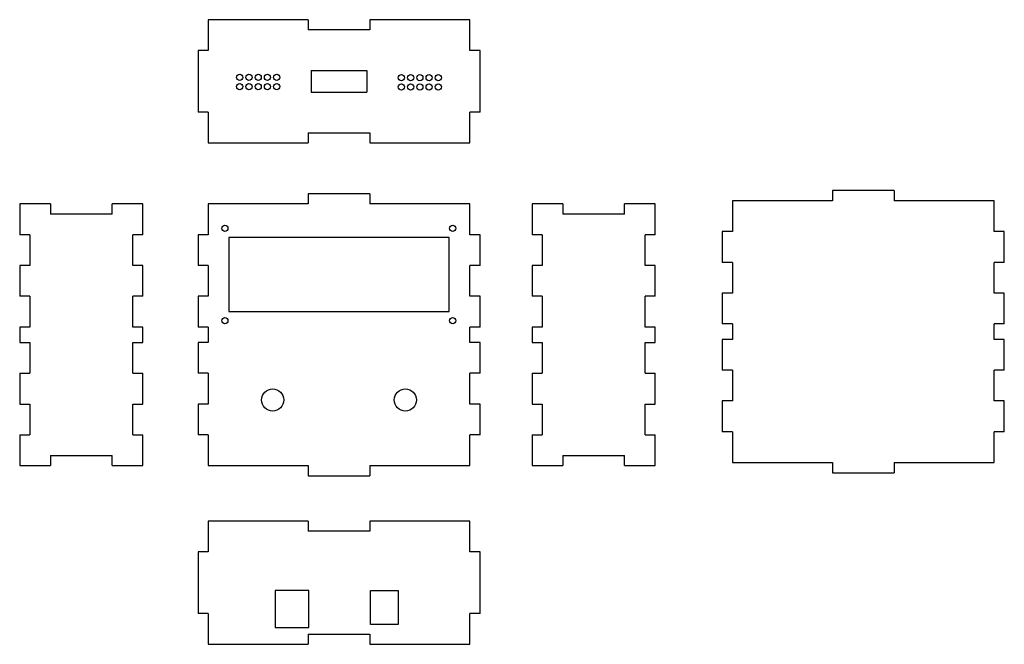
# Model space of a CAD drawing. Units: millimetres. Extents: x 2727 to 3047, y 2027 to 2230.
import ezdxf

# ---------------------------------------------------------------- set-up
doc = ezdxf.new("R2010")
doc.units = ezdxf.units.MM

msp = doc.modelspace()

# ---------------------------------------------------------------- linework, layer by layer
for p, q in [((2820.43, 2230.15), (2820.43, 2226.85)), ((2840.43, 2230.15), (2840.43, 2226.85)), ((2787.93, 2220.15), (2784.63, 2220.15)), ((2876.23, 2220.15), (2872.93, 2220.15)), ((2821.43, 2213.65), (2839.43, 2213.65)), ((2821.43, 2213.65), (2821.43, 2206.65)), ((2839.43, 2213.65), (2839.43, 2206.65)), ((2821.43, 2206.65), (2839.43, 2206.65)), ((2787.93, 2200.15), (2784.63, 2200.15)), ((2876.23, 2200.15), (2872.93, 2200.15)), ((2820.43, 2193.45), (2820.43, 2190.15)), ((2840.43, 2193.45), (2840.43, 2190.15)), ((2820.43, 2173.64), (2820.43, 2170.34)), ((2840.43, 2173.64), (2840.43, 2170.34)), ((2990.71, 2174.65), (2990.71, 2171.35)), ((3010.71, 2174.65), (3010.71, 2171.35)), ((2736.71, 2170.34), (2726.71, 2170.34)), ((2726.71, 2170.34), (2726.71, 2160.34)), ((2736.71, 2170.34), (2736.71, 2167.04)), ((2756.71, 2167.04), (2756.71, 2170.34)), ((2766.71, 2170.34), (2756.71, 2170.34)), ((2766.71, 2160.34), (2766.71, 2170.34)), ((2893.16, 2170.34), (2893.16, 2160.34)), ((2903.16, 2170.34), (2893.16, 2170.34)), ((2903.16, 2170.34), (2903.16, 2167.04)), ((2933.16, 2170.34), (2923.16, 2170.34)), ((2923.16, 2167.04), (2923.16, 2170.34)), ((2933.16, 2160.34), (2933.16, 2170.34)), ((2756.71, 2167.04), (2736.71, 2167.04)), ((2923.16, 2167.04), (2903.16, 2167.04)), ((2730.01, 2160.34), (2726.71, 2160.34)), ((2730.01, 2160.34), (2730.01, 2150.34)), ((2763.41, 2150.34), (2763.41, 2160.34)), ((2766.71, 2160.34), (2763.41, 2160.34)), ((2787.93, 2160.34), (2784.63, 2160.34)), ((2876.23, 2160.34), (2872.93, 2160.34)), ((2896.46, 2160.34), (2893.16, 2160.34)), ((2896.46, 2160.34), (2896.46, 2150.34)), ((2933.16, 2160.34), (2929.86, 2160.34)), ((2929.86, 2150.34), (2929.86, 2160.34)), ((2958.21, 2161.35), (2954.91, 2161.35)), ((3046.51, 2161.35), (3043.21, 2161.35)), ((2730.01, 2150.34), (2726.71, 2150.34)), ((2726.71, 2150.34), (2726.71, 2140.34)), ((2766.71, 2150.34), (2763.41, 2150.34)), ((2766.71, 2140.34), (2766.71, 2150.34)), ((2787.93, 2150.34), (2784.63, 2150.34)), ((2876.23, 2150.34), (2872.93, 2150.34)), ((2893.16, 2150.34), (2893.16, 2140.34)), ((2896.46, 2150.34), (2893.16, 2150.34)), ((2933.16, 2150.34), (2929.86, 2150.34)), ((2933.16, 2140.34), (2933.16, 2150.34)), ((2958.21, 2151.35), (2954.91, 2151.35)), ((3046.51, 2151.35), (3043.21, 2151.35)), ((2730.01, 2140.34), (2726.71, 2140.34)), ((2730.01, 2140.34), (2730.01, 2130.34)), ((2763.41, 2130.34), (2763.41, 2140.34)), ((2766.71, 2140.34), (2763.41, 2140.34)), ((2787.93, 2140.34), (2784.63, 2140.34)), ((2876.23, 2140.34), (2872.93, 2140.34)), ((2896.46, 2140.34), (2893.16, 2140.34)), ((2896.46, 2140.34), (2896.46, 2130.34)), ((2933.16, 2140.34), (2929.86, 2140.34)), ((2929.86, 2130.34), (2929.86, 2140.34)), ((2958.21, 2141.35), (2954.91, 2141.35)), ((3046.51, 2141.35), (3043.21, 2141.35)), ((2730.01, 2130.34), (2726.71, 2130.34)), ((2726.71, 2130.34), (2726.71, 2125.34)), ((2766.71, 2130.34), (2763.41, 2130.34)), ((2766.71, 2125.34), (2766.71, 2130.34)), ((2787.93, 2130.34), (2784.63, 2130.34)), ((2876.23, 2130.34), (2872.93, 2130.34)), ((2893.16, 2130.34), (2893.16, 2125.34)), ((2896.46, 2130.34), (2893.16, 2130.34)), ((2933.16, 2130.34), (2929.86, 2130.34)), ((2933.16, 2125.34), (2933.16, 2130.34)), ((2958.21, 2131.35), (2954.91, 2131.35)), ((3046.51, 2131.35), (3043.21, 2131.35)), ((2726.71, 2125.34), (2730.01, 2125.34)), ((2730.01, 2125.34), (2730.01, 2115.34)), ((2763.41, 2125.34), (2766.71, 2125.34)), ((2763.41, 2115.34), (2763.41, 2125.34)), ((2787.93, 2125.34), (2784.63, 2125.34)), ((2876.23, 2125.34), (2872.93, 2125.34)), ((2893.16, 2125.34), (2896.46, 2125.34)), ((2896.46, 2125.34), (2896.46, 2115.34)), ((2929.86, 2125.34), (2933.16, 2125.34)), ((2929.86, 2115.34), (2929.86, 2125.34)), ((2958.21, 2126.35), (2954.91, 2126.35)), ((3046.51, 2126.35), (3043.21, 2126.35)), ((2726.71, 2115.34), (2730.01, 2115.34)), ((2726.71, 2115.34), (2726.71, 2105.34)), ((2763.41, 2115.34), (2766.71, 2115.34)), ((2766.71, 2105.34), (2766.71, 2115.34)), ((2787.93, 2115.34), (2784.63, 2115.34)), ((2876.23, 2115.34), (2872.93, 2115.34)), ((2893.16, 2115.34), (2896.46, 2115.34)), ((2893.16, 2115.34), (2893.16, 2105.34)), ((2929.86, 2115.34), (2933.16, 2115.34)), ((2933.16, 2105.34), (2933.16, 2115.34)), ((2958.21, 2116.35), (2954.91, 2116.35)), ((3046.51, 2116.35), (3043.21, 2116.35)), ((2726.71, 2105.34), (2730.01, 2105.34)), ((2730.01, 2105.34), (2730.01, 2095.34)), ((2763.41, 2105.34), (2766.71, 2105.34)), ((2763.41, 2095.34), (2763.41, 2105.34)), ((2787.93, 2105.34), (2784.63, 2105.34)), ((2876.23, 2105.34), (2872.93, 2105.34)), ((2893.16, 2105.34), (2896.46, 2105.34)), ((2896.46, 2105.34), (2896.46, 2095.34)), ((2929.86, 2095.34), (2929.86, 2105.34)), ((2929.86, 2105.34), (2933.16, 2105.34)), ((2958.21, 2106.35), (2954.91, 2106.35)), ((3046.51, 2106.35), (3043.21, 2106.35)), ((2726.71, 2095.34), (2730.01, 2095.34)), ((2726.71, 2095.34), (2726.71, 2085.34)), ((2763.41, 2095.34), (2766.71, 2095.34)), ((2766.71, 2085.34), (2766.71, 2095.34)), ((2787.93, 2095.34), (2784.63, 2095.34)), ((2876.23, 2095.34), (2872.93, 2095.34)), ((2893.16, 2095.34), (2896.46, 2095.34)), ((2893.16, 2095.34), (2893.16, 2085.34)), ((2929.86, 2095.34), (2933.16, 2095.34)), ((2933.16, 2085.34), (2933.16, 2095.34)), ((2958.21, 2096.35), (2954.91, 2096.35)), ((3046.51, 2096.35), (3043.21, 2096.35)), ((2736.71, 2088.64), (2756.71, 2088.64)), ((2736.71, 2088.64), (2736.71, 2085.34)), ((2756.71, 2085.34), (2756.71, 2088.64)), ((2903.16, 2088.64), (2903.16, 2085.34)), ((2903.16, 2088.64), (2923.16, 2088.64)), ((2923.16, 2085.34), (2923.16, 2088.64)), ((2726.71, 2085.34), (2736.71, 2085.34)), ((2756.71, 2085.34), (2766.71, 2085.34)), ((2820.43, 2085.34), (2820.43, 2082.04)), ((2840.43, 2085.34), (2840.43, 2082.04)), ((2893.16, 2085.34), (2903.16, 2085.34)), ((2923.16, 2085.34), (2933.16, 2085.34)), ((2990.71, 2086.35), (2990.71, 2083.05)), ((3010.71, 2086.35), (3010.71, 2083.05)), ((2820.43, 2067.32), (2820.43, 2064.02)), ((2840.43, 2067.32), (2840.43, 2064.02)), ((2787.93, 2057.32), (2784.63, 2057.32)), ((2876.23, 2057.32), (2872.93, 2057.32)), ((2787.93, 2037.32), (2784.63, 2037.32)), ((2876.23, 2037.32), (2872.93, 2037.32)), ((2820.43, 2030.62), (2820.43, 2027.32)), ((2840.43, 2030.62), (2840.43, 2027.32))]:
    msp.add_line(p, q)
for points in [[(2820.43, 2230.15), (2787.93, 2230.15), (2787.93, 2220.15)], [(2872.93, 2220.15), (2872.93, 2230.15), (2840.43, 2230.15)], [(2840.43, 2226.85), (2820.43, 2226.85)], [(2784.63, 2220.15), (2784.63, 2200.15)], [(2876.23, 2200.15), (2876.23, 2220.15)], [(2787.93, 2200.15), (2787.93, 2190.15), (2820.43, 2190.15)], [(2840.43, 2190.15), (2872.93, 2190.15), (2872.93, 2200.15)], [(2820.43, 2193.45), (2840.43, 2193.45)], [(2840.43, 2173.64), (2820.43, 2173.64)], [(3010.71, 2174.65), (2990.71, 2174.65)], [(2820.43, 2170.34), (2787.93, 2170.34), (2787.93, 2160.34)], [(2872.93, 2160.34), (2872.93, 2170.34), (2840.43, 2170.34)], [(2990.71, 2171.35), (2958.21, 2171.35), (2958.21, 2161.35)], [(3043.21, 2161.35), (3043.21, 2171.35), (3010.71, 2171.35)], [(2784.63, 2160.34), (2784.63, 2150.34)], [(2876.23, 2150.34), (2876.23, 2160.34)], [(2954.91, 2161.35), (2954.91, 2151.35)], [(3046.51, 2151.35), (3046.51, 2161.35)], [(2787.93, 2150.34), (2787.93, 2140.34)], [(2872.93, 2140.34), (2872.93, 2150.34)], [(2958.21, 2151.35), (2958.21, 2141.35)], [(3043.21, 2141.35), (3043.21, 2151.35)], [(2784.63, 2140.34), (2784.63, 2130.34)], [(2876.23, 2130.34), (2876.23, 2140.34)], [(2954.91, 2141.35), (2954.91, 2131.35)], [(3046.51, 2131.35), (3046.51, 2141.35)], [(2787.93, 2130.34), (2787.93, 2125.34)], [(2872.93, 2125.34), (2872.93, 2130.34)], [(2958.21, 2131.35), (2958.21, 2126.35)], [(3043.21, 2126.35), (3043.21, 2131.35)], [(2784.63, 2125.34), (2784.63, 2115.34)], [(2876.23, 2115.34), (2876.23, 2125.34)], [(2954.91, 2126.35), (2954.91, 2116.35)], [(3046.51, 2116.35), (3046.51, 2126.35)], [(2787.93, 2115.34), (2787.93, 2105.34)], [(2872.93, 2105.34), (2872.93, 2115.34)], [(2958.21, 2116.35), (2958.21, 2106.35)], [(3043.21, 2106.35), (3043.21, 2116.35)], [(2784.63, 2105.34), (2784.63, 2095.34)], [(2876.23, 2095.34), (2876.23, 2105.34)], [(2954.91, 2106.35), (2954.91, 2096.35)], [(3046.51, 2096.35), (3046.51, 2106.35)], [(2787.93, 2095.34), (2787.93, 2085.34), (2820.43, 2085.34)], [(2840.43, 2085.34), (2872.93, 2085.34), (2872.93, 2095.34)], [(2958.21, 2096.35), (2958.21, 2086.35), (2990.71, 2086.35)], [(3010.71, 2086.35), (3043.21, 2086.35), (3043.21, 2096.35)], [(2820.43, 2082.04), (2840.43, 2082.04)], [(2990.71, 2083.05), (3010.71, 2083.05)], [(2820.43, 2067.32), (2787.93, 2067.32), (2787.93, 2057.32)], [(2872.93, 2057.32), (2872.93, 2067.32), (2840.43, 2067.32)], [(2840.43, 2064.02), (2820.43, 2064.02)], [(2784.63, 2057.32), (2784.63, 2037.32)], [(2876.23, 2037.32), (2876.23, 2057.32)], [(2787.93, 2037.32), (2787.93, 2027.32), (2820.43, 2027.32)], [(2840.43, 2027.32), (2872.93, 2027.32), (2872.93, 2037.32)], [(2820.43, 2030.62), (2840.43, 2030.62)]]:
    msp.add_lwpolyline(points)
for points in [[(2794.68, 2135.42), (2866.18, 2135.42), (2866.18, 2159.42), (2794.68, 2159.42)], [(2809.67, 2032.76), (2820.67, 2032.76), (2820.67, 2044.76), (2809.67, 2044.76)], [(2840.67, 2044.76), (2849.67, 2044.76), (2849.67, 2033.76), (2840.67, 2033.76)]]:
    msp.add_lwpolyline(points, close=True)
for centre, radius in [((2798.18, 2211.42), 1), ((2801.18, 2211.42), 1), ((2804.18, 2211.42), 1), ((2807.18, 2211.42), 1), ((2810.18, 2211.42), 1), ((2850.68, 2211.31), 1), ((2853.68, 2211.31), 1), ((2856.68, 2211.31), 1), ((2859.68, 2211.31), 1), ((2862.68, 2211.31), 1), ((2798.18, 2208.42), 1), ((2801.18, 2208.42), 1), ((2804.18, 2208.42), 1), ((2807.18, 2208.42), 1), ((2810.18, 2208.42), 1), ((2850.68, 2208.31), 1), ((2853.68, 2208.31), 1), ((2856.68, 2208.31), 1), ((2859.68, 2208.31), 1), ((2862.68, 2208.31), 1), ((2793.36, 2162.41), 1), ((2867.36, 2162.41), 1), ((2793.36, 2132.41), 1), ((2867.36, 2132.41), 1), ((2808.87, 2106.68), 3.6), ((2851.99, 2106.68), 3.6)]:
    msp.add_circle(centre, radius)

doc.saveas('drawing.dxf')
